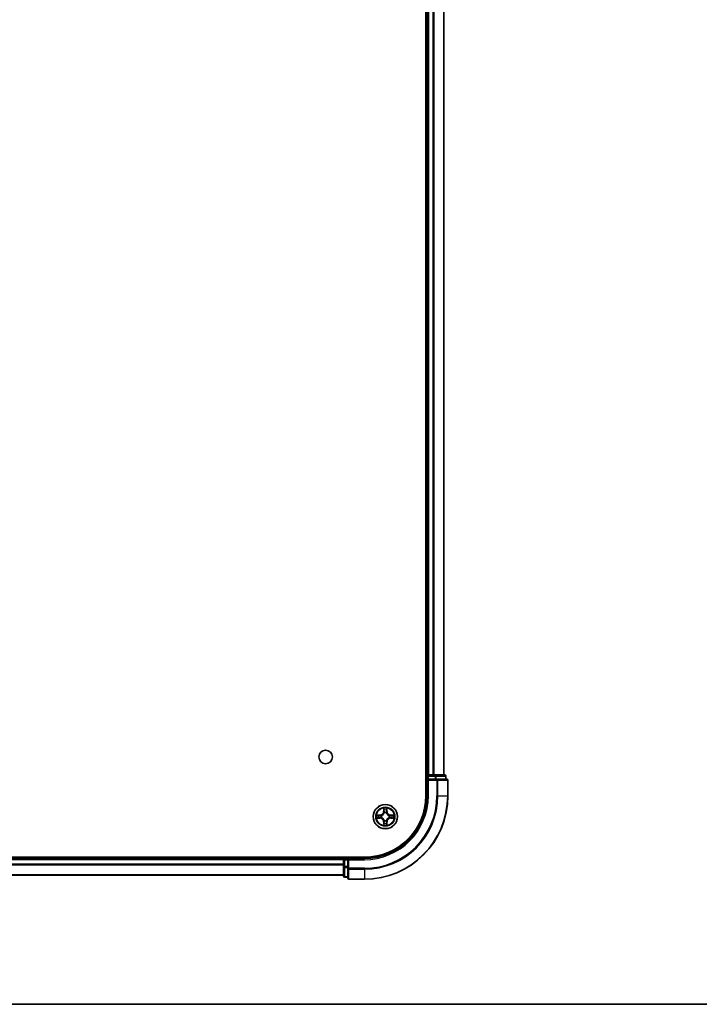
# Model space of a CAD drawing. Units: millimetres. Extents: x 0 to 7880, y 0 to 1405.
# Drawn here: x 1831 to 1994, y 0 to 236 of the extents above; entities that cross this region are included whole.
import ezdxf

# ---------------------------------------------------------------- set-up
doc = ezdxf.new("R2010")
doc.units = ezdxf.units.MM
doc.header["$LTSCALE"] = 2.5
for name, color, linetype, lineweight in [('Border (ISO)', 7, 'Continuous', 35), ('Visible (ISO)', 7, 'Continuous', 35), ('Visible Narrow (ISO)', 7, 'Continuous', 25)]:
    doc.layers.add(name, color=color, linetype=linetype, lineweight=lineweight)

# ---------------------------------------------------------------- blocks, each defined once
blk = doc.blocks.new('図面枠 tk図枠')
at = {"layer": 'Border (ISO)'}
blk.add_line((14.5, 8), (405.5, 8), dxfattribs=at)

msp = doc.modelspace()

# ---------------------------------------------------------------- linework, layer by layer
at = {"layer": 'Visible (ISO)'}
for p, q in [((1928.6977, 439.9264), (1928.6977, 49.9264)), ((1928.9977, 434.9264), (1928.9977, 54.9264)), ((1932.9977, 434.9264), (1932.9977, 54.9264)), ((1928.9977, 54.9264), (1928.6977, 54.9264)), ((1928.9977, 54.9264), (1929.2977, 54.9264)), ((1928.9977, 54.6264), (1928.9977, 53.9264)), ((1930.3572, 54.9264), (1929.2977, 54.9264)), ((1930.3572, 54.9264), (1930.5808, 54.9264)), ((1930.9564, 54.9264), (1930.5808, 54.9264)), ((1933.1977, 54.9264), (1930.9564, 54.9264)), ((1933.4977, 53.9264), (1933.4977, 54.6264)), ((1928.9977, 53.9264), (1928.9977, 49.9264)), ((1928.9977, 53.9264), (1929.2977, 53.6264)), ((1929.2977, 53.9264), (1928.9977, 53.9264)), ((1929.2977, 53.9264), (1930.9564, 53.9264)), ((1931.3572, 53.9264), (1930.9564, 53.9264)), ((1933.6977, 53.9264), (1931.3572, 53.9264)), ((1933.9977, 49.9264), (1933.9977, 53.6264)), ((1913.9977, 35.2264), (1703.9977, 35.2264)), ((1908.9977, 34.9264), (1708.9977, 34.9264)), ((1908.9977, 35.2264), (1908.9977, 34.9264)), ((1908.9977, 34.6264), (1908.9977, 34.9264)), ((1908.9977, 34.6264), (1908.9977, 32.9677)), ((1909.9977, 34.9264), (1909.2977, 34.9264)), ((1910.2977, 34.6264), (1909.9977, 34.9264)), ((1913.9977, 34.9264), (1909.9977, 34.9264)), ((1909.9977, 34.9264), (1909.9977, 34.6264)), ((1909.9977, 32.9677), (1909.9977, 34.6264)), ((1908.9977, 30.9264), (1708.9977, 30.9264)), ((1908.9977, 32.9677), (1908.9977, 30.7264)), ((1909.9977, 32.9677), (1909.9977, 32.5669)), ((1909.9977, 32.5669), (1909.9977, 30.2264)), ((1909.2977, 30.4264), (1909.9977, 30.4264)), ((1910.2977, 29.9264), (1913.9977, 29.9264))]:
    msp.add_line(p, q, dxfattribs=at)
for centre, radius in [((1904.6977, 59.2264), 1.621), ((1918.9977, 44.9264), 2.9)]:
    msp.add_circle(centre, radius, dxfattribs=at)
for centre, radius, start, end in [((1929.2977, 54.6264), 0.3, 90, 180), ((1933.1977, 54.6264), 0.3, 0, 90), ((1933.6977, 53.6264), 0.3, 0, 90), ((1913.9977, 49.9264), 14.7, 270, 0), ((1913.9977, 49.9264), 15, 270, 0), ((1913.9977, 49.9264), 20, 270, 0), ((1918.9977, 44.9264), 1.2295, 169.186733, 169.187283), ((1918.9977, 44.9264), 1.2295, 167.061604, 167.063405), ((1918.9977, 44.9264), 1.2295, 102.936595, 102.938396), ((1918.9977, 44.9264), 1.2295, 100.812717, 100.813267), ((1918.9977, 44.9264), 1.2295, 79.186733, 79.187283), ((1918.9977, 44.9264), 1.2295, 77.061604, 77.063405), ((1918.9977, 44.9264), 1.2295, 12.936595, 12.938396), ((1918.9977, 44.9264), 1.2295, 10.812717, 10.813267), ((1918.9977, 44.9264), 1.2295, 190.812717, 190.813267), ((1918.9977, 44.9264), 1.2295, 192.936595, 192.938396), ((1918.9977, 44.9264), 1.2295, 257.061604, 257.063405), ((1918.9977, 44.9264), 1.2295, 259.186733, 259.187283), ((1918.9977, 44.9264), 1.2295, 280.812717, 280.813267), ((1918.9977, 44.9264), 1.2295, 282.936595, 282.938396), ((1918.9977, 44.9264), 1.2295, 347.061604, 347.063405), ((1918.9977, 44.9264), 1.2295, 349.186733, 349.187283), ((1909.2977, 34.6264), 0.3, 90, 180), ((1909.2977, 30.7264), 0.3, 180, 270), ((1910.2977, 30.2264), 0.3, 180, 270)]:
    msp.add_arc(centre, radius, start, end, dxfattribs=at)
for points, knots in [([(1916.9802, 45.3157), (1916.9795, 45.3159), (1916.9788, 45.316), (1916.9771, 45.3164), (1916.976, 45.3166), (1916.975, 45.3168)], [-0.000230599076, -0.000230599076, -0.000230599076, -0.000230599076, 0, 0, 0.000338329447, 0.000338329447, 0.000338329447, 0.000338329447]), ([(1916.975, 45.3168), (1916.9759, 45.3164), (1916.9769, 45.3159), (1916.9785, 45.3152), (1916.9792, 45.3149), (1916.9798, 45.3146)], [-0.000338329447, -0.000338329447, -0.000338329447, -0.000338329447, 0, 0, 0.000241517914, 0.000241517914, 0.000241517914, 0.000241517914]), ([(1918.6972, 46.6851), (1918.6952, 46.7664), (1918.6492, 46.8576), (1918.6082, 46.9472), (1918.6077, 46.9482), (1918.6073, 46.9491)], [0, 0, 0, 0, 0.0320559737, 0.0320559737, 0.0323943032, 0.0323943032, 0.0323943032, 0.0323943032]), ([(1918.6073, 46.9491), (1918.6075, 46.9481), (1918.6077, 46.947), (1918.6099, 46.9366), (1918.6119, 46.9272), (1918.6139, 46.9178)], [-0.03239430317, -0.03239430317, -0.03239430317, -0.03239430317, -0.03205597372, -0.03205597372, -0.02897275834, -0.02897275834, -0.02897275834, -0.02897275834]), ([(1919.3882, 46.9491), (1919.3877, 46.9482), (1919.3873, 46.9472), (1919.3866, 46.9456), (1919.3863, 46.945), (1919.386, 46.9443)], [-0.000338329447, -0.000338329447, -0.000338329447, -0.000338329447, 0, 0, 0.000241517914, 0.000241517914, 0.000241517914, 0.000241517914]), ([(1919.3871, 46.9439), (1919.3872, 46.9446), (1919.3874, 46.9453), (1919.3877, 46.947), (1919.388, 46.9481), (1919.3882, 46.9491)], [-0.000230599076, -0.000230599076, -0.000230599076, -0.000230599076, 0, 0, 0.000338329447, 0.000338329447, 0.000338329447, 0.000338329447]), ([(1920.7564, 45.2269), (1920.8378, 45.2289), (1920.929, 45.2749), (1921.0186, 45.3159), (1921.0195, 45.3164), (1921.0205, 45.3168)], [0, 0, 0, 0, 0.0320559737, 0.0320559737, 0.0323943032, 0.0323943032, 0.0323943032, 0.0323943032]), ([(1921.0205, 45.3168), (1921.0194, 45.3166), (1921.0184, 45.3164), (1921.008, 45.3142), (1920.9986, 45.3122), (1920.9891, 45.3102)], [-0.03239430317, -0.03239430317, -0.03239430317, -0.03239430317, -0.03205597372, -0.03205597372, -0.02897275834, -0.02897275834, -0.02897275834, -0.02897275834]), ([(1917.239, 44.6258), (1917.1577, 44.6238), (1917.0665, 44.5778), (1916.9769, 44.5368), (1916.9759, 44.5364), (1916.975, 44.5359)], [0, 0, 0, 0, 0.0320559737, 0.0320559737, 0.0323943032, 0.0323943032, 0.0323943032, 0.0323943032]), ([(1916.975, 44.5359), (1916.976, 44.5361), (1916.9771, 44.5364), (1916.9875, 44.5385), (1916.9969, 44.5405), (1917.0063, 44.5425)], [-0.03239430317, -0.03239430317, -0.03239430317, -0.03239430317, -0.03205597372, -0.03205597372, -0.02897275834, -0.02897275834, -0.02897275834, -0.02897275834]), ([(1918.6084, 42.9088), (1918.6082, 42.9081), (1918.6081, 42.9074), (1918.6077, 42.9057), (1918.6075, 42.9047), (1918.6073, 42.9036)], [-0.000230599076, -0.000230599076, -0.000230599076, -0.000230599076, 0, 0, 0.000338329447, 0.000338329447, 0.000338329447, 0.000338329447]), ([(1918.6073, 42.9036), (1918.6077, 42.9046), (1918.6082, 42.9055), (1918.6089, 42.9071), (1918.6092, 42.9078), (1918.6095, 42.9085)], [-0.000338329447, -0.000338329447, -0.000338329447, -0.000338329447, 0, 0, 0.000241517914, 0.000241517914, 0.000241517914, 0.000241517914]), ([(1919.2983, 43.1677), (1919.3003, 43.0863), (1919.3463, 42.9951), (1919.3873, 42.9055), (1919.3877, 42.9046), (1919.3882, 42.9036)], [0, 0, 0, 0, 0.0320559737, 0.0320559737, 0.0323943032, 0.0323943032, 0.0323943032, 0.0323943032]), ([(1919.3882, 42.9036), (1919.388, 42.9047), (1919.3877, 42.9057), (1919.3856, 42.9161), (1919.3836, 42.9255), (1919.3816, 42.935)], [-0.03239430317, -0.03239430317, -0.03239430317, -0.03239430317, -0.03205597372, -0.03205597372, -0.02897275834, -0.02897275834, -0.02897275834, -0.02897275834]), ([(1921.0153, 44.537), (1921.016, 44.5369), (1921.0167, 44.5367), (1921.0184, 44.5364), (1921.0194, 44.5361), (1921.0205, 44.5359)], [-0.000230599076, -0.000230599076, -0.000230599076, -0.000230599076, 0, 0, 0.000338329447, 0.000338329447, 0.000338329447, 0.000338329447]), ([(1921.0205, 44.5359), (1921.0195, 44.5364), (1921.0186, 44.5368), (1921.017, 44.5375), (1921.0163, 44.5378), (1921.0156, 44.5381)], [-0.000338329447, -0.000338329447, -0.000338329447, -0.000338329447, 0, 0, 0.000241517914, 0.000241517914, 0.000241517914, 0.000241517914])]:
    msp.add_open_spline(points, degree=3, knots=knots, dxfattribs=at)
for points in [[(1918.6139, 46.9178), (1918.6325, 46.8292), (1918.6511, 46.7394), (1918.652, 46.6588)], [(1920.9891, 45.3102), (1920.9006, 45.2916), (1920.8108, 45.273), (1920.7301, 45.2721)], [(1917.0063, 44.5425), (1917.0949, 44.5611), (1917.1847, 44.5798), (1917.2653, 44.5807)], [(1919.3816, 42.935), (1919.363, 43.0235), (1919.3443, 43.1133), (1919.3434, 43.194)]]:
    msp.add_open_spline(points, degree=3, dxfattribs=at)
at = {"layer": 'Visible Narrow (ISO)'}
for p, q in [((1929.2977, 434.9264), (1929.2977, 54.9264)), ((1930.3572, 434.9264), (1930.3572, 54.9264)), ((1930.5877, 434.9264), (1930.5877, 54.9264)), ((1932.9282, 434.9264), (1932.9282, 54.9264)), ((1928.6977, 54.6264), (1928.9977, 54.6264)), ((1929.2977, 54.6264), (1928.9977, 54.6264)), ((1929.2977, 54.9264), (1929.2977, 54.6264)), ((1929.2977, 53.9264), (1929.2977, 54.6264)), ((1929.2977, 54.6264), (1930.9564, 54.6264)), ((1930.9564, 54.9264), (1930.9564, 54.6264)), ((1931.1868, 54.6264), (1930.9564, 54.6264)), ((1930.9564, 54.6264), (1930.9564, 53.9264)), ((1931.1868, 54.6264), (1933.4282, 54.6264)), ((1931.1868, 53.9264), (1931.1868, 54.6264)), ((1933.4977, 54.6264), (1933.4282, 54.6264)), ((1933.4282, 54.6264), (1933.4282, 53.9264)), ((1929.2977, 49.9264), (1929.2977, 53.6264)), ((1929.2977, 53.6264), (1931.3572, 53.6264)), ((1931.3572, 53.9264), (1931.3572, 53.6264)), ((1931.5877, 53.6264), (1931.3572, 53.6264)), ((1931.3572, 53.6264), (1931.3572, 49.9264)), ((1931.5877, 53.6264), (1933.9282, 53.6264)), ((1931.5877, 49.9264), (1931.5877, 53.6264)), ((1933.9977, 53.6264), (1933.9282, 53.6264)), ((1933.9282, 53.6264), (1933.9282, 49.9264)), ((1929.2977, 49.9264), (1928.9977, 49.9264)), ((1931.5877, 49.9264), (1931.3572, 49.9264)), ((1931.5877, 49.9264), (1933.9282, 49.9264)), ((1933.9282, 49.9264), (1933.9977, 49.9264)), ((1917.7545, 45.3304), (1916.975, 45.3168)), ((1917.2653, 45.2721), (1917.7554, 45.2806)), ((1917.7567, 45.208), (1917.4548, 45.2566)), ((1917.7554, 45.2806), (1917.7545, 45.3304)), ((1917.7554, 45.2806), (1917.7567, 45.208)), ((1918.0608, 45.1729), (1918.0814, 45.1675)), ((1918.6073, 46.9491), (1918.5937, 46.1696)), ((1918.6435, 46.1687), (1918.5937, 46.1696)), ((1918.6435, 46.1687), (1918.652, 46.6588)), ((1918.6435, 46.1687), (1918.7161, 46.1674)), ((1918.6675, 46.4693), (1918.7161, 46.1674)), ((1918.7566, 45.8427), (1918.7512, 45.8633)), ((1919.2443, 45.8633), (1919.2388, 45.8427)), ((1919.2794, 46.1674), (1919.328, 46.4693)), ((1919.352, 46.1687), (1919.2794, 46.1674)), ((1919.3434, 46.6588), (1919.352, 46.1687)), ((1919.352, 46.1687), (1919.4018, 46.1696)), ((1919.4018, 46.1696), (1919.3882, 46.9491)), ((1919.914, 45.1675), (1919.9346, 45.1729)), ((1920.2401, 45.2806), (1920.2388, 45.208)), ((1920.5407, 45.2566), (1920.2388, 45.208)), ((1920.2401, 45.2806), (1920.2409, 45.3304)), ((1920.2401, 45.2806), (1920.7301, 45.2721)), ((1921.0205, 45.3168), (1920.2409, 45.3304)), ((1916.975, 44.5359), (1917.7545, 44.5223)), ((1917.7554, 44.5721), (1917.2653, 44.5807)), ((1917.4548, 44.5961), (1917.7567, 44.6448)), ((1917.7554, 44.5721), (1917.7545, 44.5223)), ((1917.7554, 44.5721), (1917.7567, 44.6448)), ((1918.0814, 44.6853), (1918.0608, 44.6798)), ((1918.6435, 43.684), (1918.5937, 43.6832)), ((1918.5937, 43.6832), (1918.6073, 42.9036)), ((1918.6435, 43.684), (1918.7161, 43.6853)), ((1918.652, 43.194), (1918.6435, 43.684)), ((1918.7161, 43.6853), (1918.6675, 43.3834)), ((1918.7512, 43.9895), (1918.7566, 44.0101)), ((1919.2388, 44.0101), (1919.2443, 43.9895)), ((1919.328, 43.3834), (1919.2794, 43.6853)), ((1919.352, 43.684), (1919.2794, 43.6853)), ((1919.352, 43.684), (1919.3434, 43.194)), ((1919.352, 43.684), (1919.4018, 43.6832)), ((1919.3882, 42.9036), (1919.4018, 43.6832)), ((1919.9346, 44.6798), (1919.914, 44.6853)), ((1920.2388, 44.6448), (1920.5407, 44.5961)), ((1920.2401, 44.5721), (1920.2388, 44.6448)), ((1920.7301, 44.5807), (1920.2401, 44.5721)), ((1920.2401, 44.5721), (1920.2409, 44.5223)), ((1920.2409, 44.5223), (1921.0205, 44.5359)), ((1908.9977, 34.6264), (1708.9977, 34.6264)), ((1908.9977, 33.5669), (1708.9977, 33.5669)), ((1908.9977, 33.3364), (1708.9977, 33.3364)), ((1909.2977, 34.6264), (1908.9977, 34.6264)), ((1909.2977, 34.9264), (1909.2977, 35.2264)), ((1909.2977, 34.9264), (1909.2977, 34.6264)), ((1909.2977, 34.6264), (1909.9977, 34.6264)), ((1909.2977, 32.9677), (1909.2977, 34.6264)), ((1910.2977, 34.6264), (1913.9977, 34.6264)), ((1910.2977, 32.5669), (1910.2977, 34.6264)), ((1913.9977, 34.6264), (1913.9977, 34.9264)), ((1908.9977, 30.9959), (1708.9977, 30.9959)), ((1909.2977, 32.9677), (1908.9977, 32.9677)), ((1909.9977, 32.9677), (1909.2977, 32.9677)), ((1909.2977, 32.9677), (1909.2977, 32.7373)), ((1909.2977, 30.4959), (1909.2977, 32.7373)), ((1909.2977, 32.7373), (1909.9977, 32.7373)), ((1910.2977, 32.5669), (1909.9977, 32.5669)), ((1913.9977, 32.5669), (1910.2977, 32.5669)), ((1910.2977, 32.5669), (1910.2977, 32.3364)), ((1910.2977, 29.9959), (1910.2977, 32.3364)), ((1910.2977, 32.3364), (1913.9977, 32.3364)), ((1913.9977, 32.3364), (1913.9977, 32.5669)), ((1913.9977, 32.3364), (1913.9977, 29.9959)), ((1909.2977, 30.4959), (1909.2977, 30.4264)), ((1909.9977, 30.4959), (1909.2977, 30.4959)), ((1910.2977, 29.9959), (1910.2977, 29.9264)), ((1913.9977, 29.9959), (1910.2977, 29.9959)), ((1913.9977, 29.9959), (1913.9977, 29.9264))]:
    msp.add_line(p, q, dxfattribs=at)
for radius in [2.8677, 2.3092, 2.1415]:
    msp.add_circle((1918.9977, 44.9264), radius, dxfattribs=at)
for centre, radius, start, end in [((1913.9977, 49.9264), 15.3, 270, 0), ((1913.9977, 49.9264), 17.3595, 270, 0), ((1913.9977, 49.9264), 19.9305, 270, 0), ((1913.9977, 49.9264), 17.59, 270, 0), ((1918.9977, 44.9264), 2.0601, 169.074582, 190.925418), ((1918.9977, 44.9264), 1.6122, 169.692479, 190.307521), ((1917.7396, 46.1845), 0.8542, 271, 359), ((1917.7396, 46.1845), 0.904, 271, 359), ((1918.9977, 44.9264), 0.9688, 165.258044, 194.741956), ((1918.9977, 44.9264), 0.9475, 165.258044, 194.741956), ((1918.9977, 44.9264), 2.0601, 79.074582, 100.925418), ((1918.9977, 44.9264), 1.6122, 79.692479, 100.307521), ((1918.9977, 44.9264), 0.9688, 75.258044, 104.741956), ((1918.9977, 44.9264), 0.9475, 75.258044, 104.741956), ((1920.2558, 46.1845), 0.904, 181, 269), ((1920.2558, 46.1845), 0.8542, 181, 269), ((1918.9977, 44.9264), 0.9475, 345.258044, 14.741956), ((1918.9977, 44.9264), 0.9688, 345.258044, 14.741956), ((1918.9977, 44.9264), 1.6122, 349.692479, 10.307521), ((1918.9977, 44.9264), 2.0601, 349.074582, 10.925418), ((1917.7396, 43.6683), 0.8542, 1, 89), ((1917.7396, 43.6683), 0.904, 1, 89), ((1918.9977, 44.9264), 2.0601, 259.074582, 280.925418), ((1918.9977, 44.9264), 1.6122, 259.692479, 280.307521), ((1918.9977, 44.9264), 0.9688, 255.258044, 284.741956), ((1918.9977, 44.9264), 0.9475, 255.258044, 284.741956), ((1920.2558, 43.6683), 0.904, 91, 179), ((1920.2558, 43.6683), 0.8542, 91, 179)]:
    msp.add_arc(centre, radius, start, end, dxfattribs=at)
for centre, major_axis, ratio, start_param, end_param in [((1930.9564, 54.6264), (0, 0.3), 0.76822128, 4.71238898, 6.28318531), ((1933.1977, 54.6264), (0, 0.3), 0.76822128, 4.71238898, 6.28318531), ((1931.3572, 53.6264), (0, 0.3), 0.76822128, 4.71238898, 6.28318531), ((1933.6977, 53.6264), (0, 0.3), 0.76822128, 4.71238898, 6.28318531), ((1917.2662, 45.2223), (0.002, 0.05), 0.54850665, 0.10442473, 1.4996069), ((1917.0649, 45.2372), (0.4402, 0.0019), 0.08673359, 0.48228184, 1.09753772), ((1917.4556, 45.2068), (0.008, 0.0494), 0.89574018, 0.19731949, 1.55274262), ((1917.7575, 45.1582), (0.008, 0.0494), 0.89572054, 0.1973017, 1.54834765), ((1918.1041, 45.1615), (-0.0091, 0.0492), 0.87684641, 0.18229136, 1.17990219), ((1918.1041, 45.1615), (-0.0149, 0.0477), 0.41070123, 0.09573579, 1.31868747), ((1918.7018, 46.6579), (-0.05, -0.002), 0.54850665, 4.7835784, 6.17876057), ((1918.6869, 46.8592), (0.0019, 0.4402), 0.08673359, 2.04405494, 2.65931081), ((1918.7173, 46.4685), (-0.0494, -0.008), 0.89574018, 4.73044269, 6.08586581), ((1918.7626, 45.82), (-0.0492, 0.0091), 0.87684642, 5.10328313, 6.10089396), ((1918.7626, 45.82), (-0.0477, 0.0149), 0.41070123, 4.96449783, 6.18744952), ((1918.7659, 46.1666), (-0.0494, -0.008), 0.89572054, 4.73483766, 6.08588361), ((1919.2295, 46.1666), (0.0494, -0.008), 0.89572054, 0.1973017, 1.54834765), ((1919.2329, 45.82), (0.0477, 0.0149), 0.41070123, 0.09573579, 1.31868747), ((1919.2329, 45.82), (0.0492, 0.0091), 0.87684641, 0.18229136, 1.17990219), ((1919.2782, 46.4685), (0.0494, -0.008), 0.89574018, 0.19731949, 1.55274262), ((1919.2936, 46.6579), (0.05, -0.002), 0.54850665, 0.10442473, 1.4996069), ((1919.3086, 46.8592), (0.0019, -0.4402), 0.08673359, 0.48228184, 1.09753772), ((1919.8913, 45.1615), (0.0091, 0.0492), 0.87684642, 5.10328313, 6.10089396), ((1919.8913, 45.1615), (0.0149, 0.0477), 0.41070123, 4.96449783, 6.18744952), ((1920.2379, 45.1582), (-0.008, 0.0494), 0.89572054, 4.73483766, 6.08588361), ((1920.9306, 45.2372), (0.4402, -0.0019), 0.08673359, 2.04405494, 2.65931081), ((1920.5398, 45.2068), (-0.008, 0.0494), 0.89574018, 4.73044269, 6.08586581), ((1920.7292, 45.2223), (-0.002, 0.05), 0.54850665, 4.7835784, 6.17876057), ((1917.2662, 44.6305), (0.002, -0.05), 0.54850665, 4.7835784, 6.17876057), ((1917.0649, 44.6155), (0.4402, -0.0019), 0.08673359, 5.18564759, 5.80090347), ((1917.4556, 44.6459), (0.008, -0.0494), 0.89574018, 4.73044269, 6.08586581), ((1917.7575, 44.6946), (0.008, -0.0494), 0.89572054, 4.73483766, 6.08588361), ((1918.1041, 44.6912), (-0.0091, -0.0492), 0.87684642, 5.10328313, 6.10089396), ((1918.1041, 44.6912), (-0.0149, -0.0477), 0.41070123, 4.96449783, 6.18744952), ((1918.6869, 42.9935), (0.0019, -0.4402), 0.08673359, 3.62387449, 4.23913037), ((1918.7018, 43.1949), (-0.05, 0.002), 0.54850665, 0.10442473, 1.4996069), ((1918.7173, 43.3843), (-0.0494, 0.008), 0.89574018, 0.19731949, 1.55274262), ((1918.7626, 44.0328), (-0.0492, -0.0091), 0.87684641, 0.18229136, 1.17990219), ((1918.7626, 44.0328), (-0.0477, -0.0149), 0.41070123, 0.09573579, 1.31868747), ((1918.7659, 43.6862), (-0.0494, 0.008), 0.89572054, 0.1973017, 1.54834765), ((1919.2295, 43.6862), (0.0494, 0.008), 0.89572054, 4.73483766, 6.08588361), ((1919.2329, 44.0328), (0.0477, -0.0149), 0.41070123, 4.96449783, 6.18744952), ((1919.2329, 44.0328), (0.0492, -0.0091), 0.87684642, 5.10328313, 6.10089396), ((1919.2782, 43.3843), (0.0494, 0.008), 0.89574018, 4.73044269, 6.08586581), ((1919.2936, 43.1949), (0.05, 0.002), 0.54850665, 4.7835784, 6.17876057), ((1919.3086, 42.9935), (0.0019, 0.4402), 0.08673359, 5.18564759, 5.80090347), ((1919.8913, 44.6912), (0.0149, -0.0477), 0.41070123, 0.09573579, 1.31868747), ((1919.8913, 44.6912), (0.0091, -0.0492), 0.87684641, 0.18229136, 1.17990219), ((1920.2379, 44.6946), (-0.008, -0.0494), 0.89572054, 0.1973017, 1.54834765), ((1920.5398, 44.6459), (-0.008, -0.0494), 0.89574018, 0.19731949, 1.55274262), ((1920.9306, 44.6155), (0.4402, 0.0019), 0.08673359, 3.62387449, 4.23913037), ((1920.7292, 44.6305), (-0.002, -0.05), 0.54850665, 0.10442473, 1.4996069), ((1909.2977, 32.9677), (-0.3, 0), 0.76822128, 0, 1.57079633), ((1909.2977, 30.7264), (-0.3, 0), 0.76822128, 0, 1.57079633), ((1910.2977, 32.5669), (-0.3, 0), 0.76822128, 0, 1.57079633), ((1910.2977, 30.2264), (-0.3, 0), 0.76822128, 0, 1.57079633)]:
    msp.add_ellipse(centre, major_axis=major_axis, ratio=ratio, start_param=start_param, end_param=end_param, dxfattribs=at)
for points in [[(1916.9798, 45.3146), (1917.0678, 45.2742), (1917.1583, 45.2289), (1917.239, 45.2269)], [(1917.2653, 45.2721), (1917.1768, 45.2731), (1917.0771, 45.2955), (1916.9802, 45.3157)], [(1917.239, 45.2269), (1917.3126, 45.2251), (1917.373, 45.2209), (1917.4116, 45.2148)], [(1917.4116, 45.2148), (1917.5122, 45.1987), (1917.6129, 45.1825), (1917.7135, 45.1664)], [(1917.7135, 45.1664), (1917.8254, 45.1485), (1917.9397, 45.1483), (1918.0608, 45.1729)], [(1918.0874, 45.2084), (1917.9721, 45.1881), (1917.8631, 45.1899), (1917.7567, 45.208)], [(1918.7093, 46.5125), (1918.7032, 46.5511), (1918.699, 46.6115), (1918.6972, 46.6851)], [(1918.7577, 46.2106), (1918.7416, 46.3112), (1918.7254, 46.4119), (1918.7093, 46.5125)], [(1918.7161, 46.1674), (1918.7342, 46.061), (1918.736, 45.952), (1918.7157, 45.8367)], [(1918.7512, 45.8633), (1918.7758, 45.9844), (1918.7756, 46.0987), (1918.7577, 46.2106)], [(1919.2378, 46.2106), (1919.2199, 46.0987), (1919.2196, 45.9844), (1919.2443, 45.8633)], [(1919.2862, 46.5125), (1919.27, 46.4119), (1919.2539, 46.3112), (1919.2378, 46.2106)], [(1919.2798, 45.8367), (1919.2595, 45.952), (1919.2612, 46.061), (1919.2794, 46.1674)], [(1919.2983, 46.6851), (1919.2964, 46.6115), (1919.2923, 46.5511), (1919.2862, 46.5125)], [(1919.386, 46.9443), (1919.3456, 46.8563), (1919.3003, 46.7658), (1919.2983, 46.6851)], [(1919.3434, 46.6588), (1919.3444, 46.7473), (1919.3669, 46.847), (1919.3871, 46.9439)], [(1920.2388, 45.208), (1920.1323, 45.1899), (1920.0233, 45.1881), (1919.908, 45.2084)], [(1919.9346, 45.1729), (1920.0558, 45.1483), (1920.17, 45.1485), (1920.282, 45.1664)], [(1920.282, 45.1664), (1920.3826, 45.1825), (1920.4833, 45.1987), (1920.5839, 45.2148)], [(1920.5839, 45.2148), (1920.6225, 45.2209), (1920.6829, 45.2251), (1920.7564, 45.2269)], [(1917.4116, 44.6379), (1917.373, 44.6318), (1917.3126, 44.6277), (1917.239, 44.6258)], [(1917.7135, 44.6863), (1917.6129, 44.6702), (1917.5122, 44.6541), (1917.4116, 44.6379)], [(1918.0608, 44.6798), (1917.9397, 44.7045), (1917.8254, 44.7042), (1917.7135, 44.6863)], [(1917.7567, 44.6448), (1917.8631, 44.6629), (1917.9721, 44.6646), (1918.0874, 44.6443)], [(1918.652, 43.194), (1918.651, 43.1054), (1918.6286, 43.0057), (1918.6084, 42.9088)], [(1918.6095, 42.9085), (1918.6499, 42.9965), (1918.6952, 43.0869), (1918.6972, 43.1677)], [(1918.6972, 43.1677), (1918.699, 43.2412), (1918.7032, 43.3016), (1918.7093, 43.3402)], [(1918.7093, 43.3402), (1918.7254, 43.4409), (1918.7416, 43.5415), (1918.7577, 43.6422)], [(1918.7157, 44.0161), (1918.736, 43.9008), (1918.7342, 43.7918), (1918.7161, 43.6853)], [(1918.7577, 43.6422), (1918.7756, 43.7541), (1918.7758, 43.8683), (1918.7512, 43.9895)], [(1919.2443, 43.9895), (1919.2196, 43.8683), (1919.2199, 43.7541), (1919.2378, 43.6422)], [(1919.2378, 43.6422), (1919.2539, 43.5415), (1919.27, 43.4409), (1919.2862, 43.3402)], [(1919.2794, 43.6853), (1919.2612, 43.7918), (1919.2595, 43.9008), (1919.2798, 44.0161)], [(1919.2862, 43.3402), (1919.2923, 43.3016), (1919.2964, 43.2412), (1919.2983, 43.1677)], [(1919.908, 44.6443), (1920.0233, 44.6646), (1920.1323, 44.6629), (1920.2388, 44.6448)], [(1920.282, 44.6863), (1920.17, 44.7042), (1920.0558, 44.7045), (1919.9346, 44.6798)], [(1920.5839, 44.6379), (1920.4833, 44.6541), (1920.3826, 44.6702), (1920.282, 44.6863)], [(1920.7564, 44.6258), (1920.6829, 44.6277), (1920.6225, 44.6318), (1920.5839, 44.6379)], [(1920.7301, 44.5807), (1920.8187, 44.5797), (1920.9184, 44.5573), (1921.0153, 44.537)], [(1921.0156, 44.5381), (1920.9276, 44.5785), (1920.8372, 44.6238), (1920.7564, 44.6258)]]:
    msp.add_open_spline(points, degree=3, dxfattribs=at)
for points, knots in [([(1918.0814, 45.1675), (1918.1655, 45.1948), (1918.3312, 45.2718), (1918.5425, 45.4553), (1918.6825, 45.6554), (1918.7361, 45.7796), (1918.7566, 45.8427)], [-0.174866013, -0.174866013, -0.174866013, -0.174866013, -0.145995309, -0.117124605, -0.095471577, -0.073818549, -0.073818549, -0.073818549, -0.073818549]), ([(1918.7157, 45.8367), (1918.6971, 45.7767), (1918.6482, 45.6586), (1918.521, 45.4708), (1918.325, 45.3032), (1918.1674, 45.2332), (1918.0874, 45.2084)], [0.073818549, 0.073818549, 0.073818549, 0.073818549, 0.095471577, 0.117124605, 0.145995309, 0.174866013, 0.174866013, 0.174866013, 0.174866013]), ([(1919.2388, 45.8427), (1919.2661, 45.7586), (1919.3432, 45.5929), (1919.5266, 45.3816), (1919.7267, 45.2416), (1919.851, 45.188), (1919.914, 45.1675)], [-0.174866013, -0.174866013, -0.174866013, -0.174866013, -0.145995309, -0.117124605, -0.095471577, -0.073818549, -0.073818549, -0.073818549, -0.073818549]), ([(1919.908, 45.2084), (1919.8481, 45.227), (1919.73, 45.2759), (1919.5421, 45.4031), (1919.3745, 45.5991), (1919.3046, 45.7567), (1919.2798, 45.8367)], [0.073818549, 0.073818549, 0.073818549, 0.073818549, 0.095471577, 0.117124605, 0.145995309, 0.174866013, 0.174866013, 0.174866013, 0.174866013]), ([(1918.7566, 44.0101), (1918.7293, 44.0941), (1918.6523, 44.2599), (1918.4688, 44.4712), (1918.2687, 44.6111), (1918.1445, 44.6648), (1918.0814, 44.6853)], [-0.174866013, -0.174866013, -0.174866013, -0.174866013, -0.145995309, -0.117124605, -0.095471577, -0.073818549, -0.073818549, -0.073818549, -0.073818549]), ([(1918.0874, 44.6443), (1918.1474, 44.6257), (1918.2655, 44.5768), (1918.4533, 44.4496), (1918.6209, 44.2536), (1918.6909, 44.096), (1918.7157, 44.0161)], [0.073818549, 0.073818549, 0.073818549, 0.073818549, 0.095471577, 0.117124605, 0.145995309, 0.174866013, 0.174866013, 0.174866013, 0.174866013]), ([(1919.914, 44.6853), (1919.83, 44.658), (1919.6642, 44.5809), (1919.453, 44.3975), (1919.313, 44.1974), (1919.2593, 44.0731), (1919.2388, 44.0101)], [-0.174866013, -0.174866013, -0.174866013, -0.174866013, -0.145995309, -0.117124605, -0.095471577, -0.073818549, -0.073818549, -0.073818549, -0.073818549]), ([(1919.2798, 44.0161), (1919.2984, 44.076), (1919.3473, 44.1941), (1919.4745, 44.382), (1919.6705, 44.5496), (1919.8281, 44.6195), (1919.908, 44.6443)], [0.073818549, 0.073818549, 0.073818549, 0.073818549, 0.095471577, 0.117124605, 0.145995309, 0.174866013, 0.174866013, 0.174866013, 0.174866013])]:
    msp.add_open_spline(points, degree=3, knots=knots, dxfattribs=at)

# ---------------------------------------------------------------- block references
at = {"xscale": 5, "yscale": 5, "zscale": 5}
msp.add_blockref('図面枠 tk図枠', (915, -40), dxfattribs=at)

doc.saveas('drawing.dxf')
